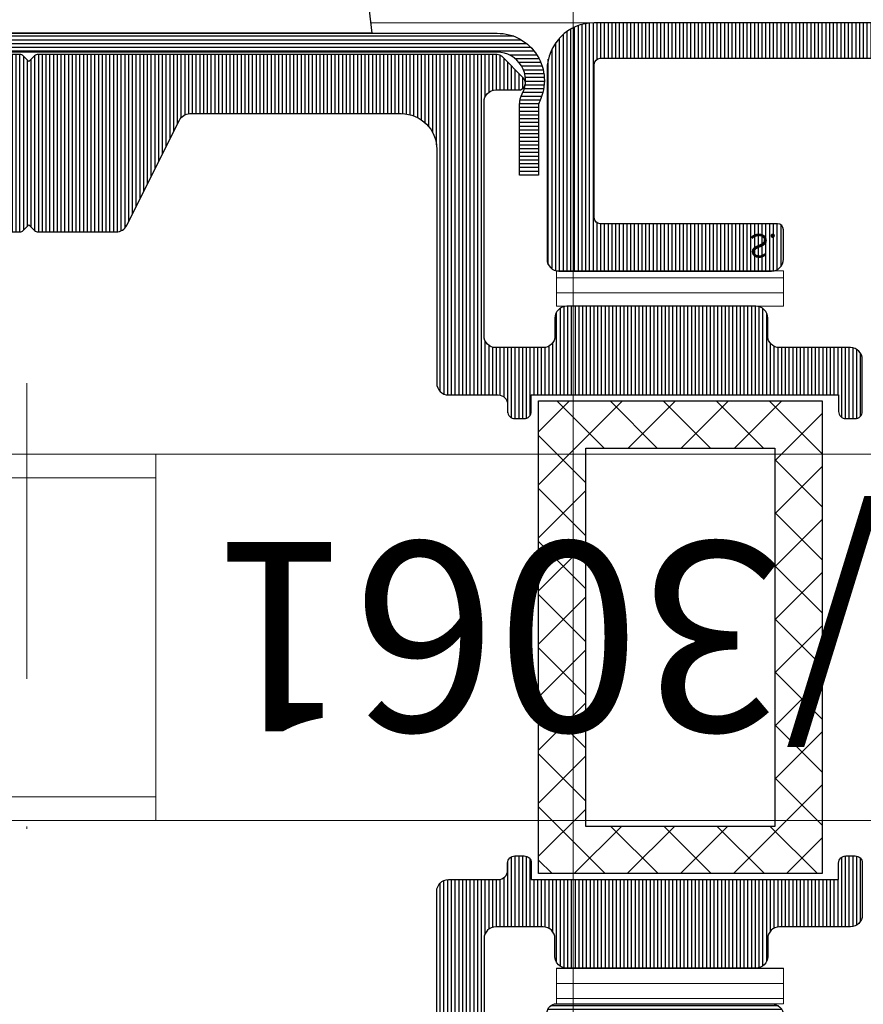
# Model space of a CAD drawing. Units: millimetres. Extents: x 347486 to 401802, y -15000 to -6000.
# Drawn here: x 377308 to 377344, y -14895 to -14854 of the extents above; entities that cross this region are included whole.
import ezdxf

# ---------------------------------------------------------------- set-up
doc = ezdxf.new("R2010")
doc.units = ezdxf.units.MM
doc.linetypes.add('DASHDOT', pattern=[25, 12.5, -6.25, 0, -6.25])
doc.layers.add('0_Hulplijnen', color=11, linetype='Continuous', lineweight=5, plot=False, transparency=0.5)
for name, color, linetype, lineweight in [('1_Arcering', 91, 'Continuous', 5), ('1_Hartlijn', 20, 'DASHDOT', 5), ('2_lijn_0.18', 3, 'Continuous', 18), ('2_lijn_0.25', 6, 'Continuous', 25)]:
    doc.layers.add(name, color=color, linetype=linetype, lineweight=lineweight)
doc.styles.add('ARIAL', font='arial.ttf')
pattern_1 = [(90, (0, 0), (-0.15875, 0), [])]
pattern_2 = [(90, (0, 0), (-0.635, 1.110223024625157e-16), [])]

# ---------------------------------------------------------------- blocks, each defined once
blk = doc.blocks.new('hulpkader 4')
at = {"layer": '0_Hulplijnen'}
blk.add_lwpolyline([(-282.9999751240128, -345.9999999999891), (0, -345.9999999999873)], dxfattribs=at)
blk = doc.blocks.new('3002_profiel_EMAX')
at = {"layer": '2_lijn_0.25'}
h = blk.add_hatch(dxfattribs=at)
h.set_pattern_fill('ANSI31', color=256, scale=0.05, angle=45)
h.set_pattern_definition(pattern_1)
edge = h.paths.add_edge_path()
edge.add_line((22.50000003883542, 8.249999992083872), (22.50000003883542, 11.74999999208376))
edge.add_arc((22.25000003883542, 11.74999999208376), 0.25, 0, 90)
edge.add_line((22.25000003883542, 11.99999999208376), (20.25000003883542, 11.99999999208376))
edge.add_arc((20.25000003883542, 12.24999999208376), 0.25, 180, 270, ccw=False)
edge.add_line((20.00000003883542, 12.24999999208376), (20.00000003883542, 33.74999999208376))
edge.add_arc((20.25000003883542, 33.74999999208376), 0.25, 90, 180, ccw=False)
edge.add_line((20.25000003883542, 33.99999999208376), (25.75000003883542, 33.99999999208376))
edge.add_arc((25.75000003883542, 33.74999999208376), 0.25, 0, 90, ccw=False)
edge.add_line((26.00000003883542, 33.74999999208376), (26.00000003883542, 27.24999999208376))
edge.add_arc((25.75000003883549, 27.24999999208381), 0.2499999999999361, 269.99999999998533, 359.9999999999886, ccw=False)
edge.add_line((25.75000003883542, 26.99999999208387), (24.75000003883542, 26.99999999208376))
edge.add_arc((24.75000003883542, 27.24999999208376), 0.25, 180, 270, ccw=False)
edge.add_line((24.50000003883542, 27.24999999208376), (24.50000003883542, 31.74999999208376))
edge.add_arc((24.25000003883542, 31.74999999208376), 0.25, 0, 90)
edge.add_line((24.25000003883542, 31.99999999208376), (21.75000003883542, 31.99999999208387))
edge.add_arc((21.75000003883548, 31.74999999208381), 0.2500000000000568, 90.00000000001303, 180.000000000013)
edge.add_line((21.50000003883542, 31.74999999208376), (21.50000003883542, 14.24999999208376))
edge.add_arc((21.75000003883542, 14.24999999208376), 0.25, 180, 270)
edge.add_line((21.75000003883542, 13.99999999208376), (24.25000003883542, 13.99999999208376))
edge.add_arc((24.25000003883542, 14.24999999208376), 0.25, 270, 360)
edge.add_line((24.50000003883542, 14.24999999208376), (24.50000003883542, 18.74999999208376))
edge.add_arc((24.75000003883542, 18.74999999208376), 0.25, 90, 180, ccw=False)
edge.add_line((24.75000003883542, 18.99999999208376), (25.75000003883542, 18.99999999208376))
edge.add_arc((25.75000003883542, 18.74999999208376), 0.25, 0, 90, ccw=False)
edge.add_line((26.00000003883542, 18.74999999208376), (26.00000003883542, 5.749999992083758))
edge.add_arc((25.75000003883542, 5.749999992083758), 0.25, -90, 0, ccw=False)
edge.add_line((25.75000003883542, 5.499999992083758), (18.25000003883542, 5.499999992083758))
edge.add_arc((18.25000003883542, 5.249999992083758), 0.25, 90, 180)
edge.add_line((18.00000003883542, 5.249999992083758), (18.00000003883542, 1.749999992083758))
edge.add_arc((18.25000003883542, 1.749999992083758), 0.25, 180, 270)
edge.add_line((18.25000003883542, 1.499999992083758), (25.75000003883542, 1.499999992083758))
edge.add_arc((25.75000003883542, 1.249999992083758), 0.25, 0, 90, ccw=False)
edge.add_line((26.00000003883542, 1.249999992083758), (26.00000003883542, 0.2499999920837581))
edge.add_arc((25.75000003883542, 0.2499999920837581), 0.25, -90, 0, ccw=False)
edge.add_line((25.75000003883542, -7.916241884231567e-09), (2.000000038835424, -7.916241884231567e-09))
edge.add_arc((2.000000038835424, 1.999999992083758), 2, 180, 270, ccw=False)
edge.add_line((3.883542376570404e-08, 1.999999992083758), (3.883542376570404e-08, 9.999999992083758))
edge.add_arc((0.5000000388356511, 9.99999999208353), 0.5000000000002274, 89.99999999997402, 179.9999999999739, ccw=False)
edge.add_line((0.5000000388358785, 10.49999999208376), (9.500000038835424, 10.49999999208376))
edge.add_arc((9.500000038835424, 9.999999992083758), 0.5, 0, 90, ccw=False)
edge.add_line((10.00000003883542, 9.999999992083758), (10.00000003883542, 8.749999992083758))
edge.add_arc((9.750000038835424, 8.749999992083758), 0.25, -90, 0, ccw=False)
edge.add_line((9.750000038835424, 8.499999992083758), (2.250000038835424, 8.499999992083758))
edge.add_arc((2.250000038835424, 8.249999992083758), 0.25, 90, 180)
edge.add_line((2.000000038835424, 8.249999992083758), (2.000000038835424, 1.749999992083758))
edge.add_arc((2.250000038835424, 1.749999992083758), 0.25, 180, 270)
edge.add_line((2.250000038835424, 1.499999992083758), (15.75000003883542, 1.499999992083758))
edge.add_arc((15.75000003883542, 1.749999992083758), 0.25, 270, 360)
edge.add_line((16.00000003883542, 1.749999992083758), (16.00000003883542, 6.499999992083758))
edge.add_arc((17.00000003883542, 6.499999992083758), 1, 90, 180, ccw=False)
edge.add_line((17.00000003883542, 7.499999992083758), (22.25000003883542, 7.499999992083758))
edge.add_arc((22.25000003883542, 7.749999992083758), 0.25, 270, 360)
edge.add_line((22.50000003883542, 7.749999992083758), (22.50000003883542, 8.249999992083872))
blk.add_lwpolyline([(22.50000003883542, 8.249999992083872), (22.50000003883542, 11.74999999208376, 0.414213562373095), (22.25000003883542, 11.99999999208376), (20.25000003883542, 11.99999999208376, -0.414213562373095), (20.00000003883542, 12.24999999208376), (20.00000003883542, 33.74999999208376, -0.414213562373095), (20.25000003883542, 33.99999999208376), (25.75000003883542, 33.99999999208376, -0.414213562373095), (26.00000003883542, 33.74999999208376), (26.00000003883542, 27.24999999208376, -0.4142135623731117), (25.75000003883542, 26.99999999208387), (24.75000003883542, 26.99999999208376, -0.414213562373095), (24.50000003883542, 27.24999999208376), (24.50000003883542, 31.74999999208376, 0.414213562373095), (24.25000003883542, 31.99999999208376), (21.75000003883542, 31.99999999208387, 0.414213562373095), (21.50000003883542, 31.74999999208376), (21.50000003883542, 14.24999999208376, 0.414213562373095), (21.75000003883542, 13.99999999208376), (24.25000003883542, 13.99999999208376, 0.414213562373095), (24.50000003883542, 14.24999999208376), (24.50000003883542, 18.74999999208376, -0.414213562373095), (24.75000003883542, 18.99999999208376), (25.75000003883542, 18.99999999208376, -0.414213562373095), (26.00000003883542, 18.74999999208376), (26.00000003883542, 5.749999992083758, -0.414213562373095), (25.75000003883542, 5.499999992083758), (18.25000003883542, 5.499999992083758, 0.414213562373095), (18.00000003883542, 5.249999992083758), (18.00000003883542, 1.749999992083758, 0.414213562373095), (18.25000003883542, 1.499999992083758), (25.75000003883542, 1.499999992083758, -0.414213562373095), (26.00000003883542, 1.249999992083758), (26.00000003883542, 0.2499999920837581, -0.414213562373095), (25.75000003883542, -7.916241884231567e-09), (2.000000038835424, -7.916241884231567e-09, -0.414213562373095), (3.883542376570404e-08, 1.999999992083758), (3.883542376570404e-08, 9.999999992083758, -0.414213562373095), (0.5000000388358785, 10.49999999208376), (9.500000038835424, 10.49999999208376, -0.414213562373095), (10.00000003883542, 9.999999992083758), (10.00000003883542, 8.749999992083758, -0.4142135623730951), (9.750000038835424, 8.499999992083758), (2.250000038835424, 8.499999992083758, 0.414213562373095), (2.000000038835424, 8.249999992083758), (2.000000038835424, 1.749999992083758), (2.000000038835424, 1.749999992083758, 0.414213562373095), (2.250000038835424, 1.499999992083758), (15.75000003883542, 1.499999992083758, 0.414213562373095), (16.00000003883542, 1.749999992083758), (16.00000003883542, 6.499999992083758), (16.00000003883542, 6.499999992083758, -0.414213562373095), (17.00000003883542, 7.499999992083758), (22.25000003883542, 7.499999992083758, 0.414213562373095), (22.50000003883542, 7.749999992083758), (22.50000003883542, 8.249999992083872)], format="xyb", dxfattribs=at)
at = {"layer": '0_Hulplijnen', "insert": (8.545800247171428, 9.929357113840524), "char_height": 1, "attachment_point": 1, "style": 'ARIAL'}
blk.add_mtext_dynamic_manual_height_columns('S.', width=1.190870079735758, gutter_width=17.5, heights=[0], dxfattribs=at)
blk = doc.blocks.new('3005_profiel_EMAX')
at = {"layer": '2_lijn_0.25'}
h = blk.add_hatch(dxfattribs=at)
h.set_pattern_fill('ANSI31', color=256, scale=0.05, angle=45)
h.set_pattern_definition(pattern_1)
edge = h.paths.add_edge_path()
edge.add_arc((39.70000038341944, 45.80000004699059), 0.1999999999998181, 90, 180, ccw=False)
edge.add_line((39.70000038341944, 46.00000004699041), (43.80000038341905, 46.00000004699041))
edge.add_arc((43.80000038341916, 45.80000004699025), 0.2000000000001592, 3.26281224261038e-11, 90.00000000003263, ccw=False)
edge.add_line((44.00000038341932, 45.80000004699036), (44.00000038341932, 33.20000004699045))
edge.add_arc((43.8000003834195, 33.20000004699023), 0.1999999999998181, -90, 6.508571459562518e-11, ccw=False)
edge.add_line((43.8000003834195, 33.00000004699041), (41.90000038341896, 33.00000004699041))
edge.add_arc((41.90000038341896, 33.20000004699023), 0.1999999999998181, 179.9999999999349, 270, ccw=False)
edge.add_line((41.70000038341914, 33.20000004699045), (41.70000038341914, 34.25000004698995))
edge.add_arc((40.95000038341914, 34.25000004698995), 0.75, 0, 179.9999999999826)
edge.add_line((40.20000038341914, 34.25000004699018), (40.20000038341914, 31.50000004699041))
edge.add_arc((40.70000038341914, 31.50000004699041), 0.5, 180, 270)
edge.add_line((40.70000038341914, 31.00000004699041), (43.8000003834195, 31.00000004699041))
edge.add_arc((43.8000003834195, 30.80000004699059), 0.1999999999998181, 0, 90, ccw=False)
edge.add_line((44.00000038341932, 30.80000004699059), (44.00000038341932, 24.10000004698986))
edge.add_arc((43.80000038341905, 24.10000004699009), 0.2000000000002728, 270, 359.99999999993486, ccw=False)
edge.add_line((43.80000038341905, 23.90000004698982), (40.3414217396562, 23.90000004698982))
edge.add_arc((40.32687649362534, 23.77312393678361), 0.1277071318413935, 83.46008646626842, 186.5399135337316)
edge.add_line((40.20000038341914, 23.75857869075276), (40.20000038341913, 16.5414214032221))
edge.add_arc((40.04136940325226, 16.55863102715758), 0.1595617718148753, 276.1917125877999, 353.8082874099866, ccw=False)
edge.add_line((40.05857902718162, 16.40000004699004), (27.75000038341932, 16.40000004699004))
edge.add_arc((27.75000038341932, 15.65000004699004), 0.75, 90, 270)
edge.add_line((27.75000038341932, 14.90000004699004), (43.80000038341905, 14.90000004699004))
edge.add_arc((43.80000038341916, 14.70000004698989), 0.2000000000001592, 3.26281224261038e-11, 90.00000000003263, ccw=False)
edge.add_line((44.00000038341932, 14.70000004699), (44.00000038341886, 9.700000046990226))
edge.add_arc((43.80000038341905, 9.700000046990226), 0.1999999999998181, -90, 0, ccw=False)
edge.add_line((43.80000038341905, 9.500000046990408), (5.200000383419138, 9.500000046990408))
edge.add_arc((5.200000383419138, 9.700000046990226), 0.1999999999998181, 179.9999999999349, 270, ccw=False)
edge.add_line((5.000000383419319, 9.700000046990453), (5.000000383419319, 14.70000004699))
edge.add_arc((5.200000383419138, 14.70000004699023), 0.1999999999998181, 90, 180.0000000000651, ccw=False)
edge.add_line((5.200000383419138, 14.90000004699004), (8.25000038341932, 14.90000004699004))
edge.add_arc((8.25000038341932, 15.65000004699004), 0.75, 270, 450)
edge.add_line((8.25000038341932, 16.40000004699004), (4.115470437257045, 16.40000004699004))
edge.add_arc((4.115470437256981, 16.20000004699019), 0.1999999999998536, 89.99999999998167, 149.9999999999943)
edge.add_line((3.942265356500229, 16.30000004699014), (3.191710006553876, 15.00000004698995))
edge.add_arc((3.018504925797124, 15.1000000469899), 0.1999999999998555, 269.9999999999817, 329.9999999999938, ccw=False)
edge.add_line((3.01850492579706, 14.90000004699004), (2.481495841041578, 14.90000004698982))
edge.add_arc((2.481495841041613, 15.10000004698962), 0.1999999999997986, 209.9999999999216, 269.9999999999902, ccw=False)
edge.add_line((2.308290760284763, 15.00000004698995), (1.55773541033841, 16.30000004698991))
edge.add_arc((1.384530329581658, 16.20000004698996), 0.1999999999998544, 30.00000000000576, 90.00000000001839)
edge.add_line((1.384530329581594, 16.40000004698982), (0.5000003834193194, 16.40000004698982))
edge.add_arc((0.5000003834193194, 15.90000004698982), 0.5, 90, 180)
edge.add_line((3.834193194052204e-07, 15.90000004698982), (3.834193194052204e-07, 3.126364042867635))
edge.add_arc((0.2000003834191898, 3.126364042867553), 0.1999999999998704, 179.9999999999763, 244.5710308463769)
edge.add_line((0.1141220211579821, 2.945740381916721), (6.228243658896645, 0.03875272508867056))
edge.add_arc((6.400000383419208, 0.4000000469903711), 0.3999999999998381, 244.5710308463601, 360.0000000000183)
edge.add_line((6.800000383419047, 0.400000046990499), (6.800000383419047, 6.80000004699059))
edge.add_arc((7.000000383419092, 6.80000004699059), 0.2000000000000455, 89.99999999993491, 180, ccw=False)
edge.add_line((7.000000383419319, 7.000000046990635), (34.00000038341932, 7.000000046990408))
edge.add_arc((34.00000038341932, 6.80000004699059), 0.1999999999998181, -6.508571459562518e-11, 90, ccw=False)
edge.add_line((34.20000038341914, 6.800000046990363), (34.20000038341914, 0.500000046990408))
edge.add_arc((34.70000038341914, 0.500000046990408), 0.5, 180, 270)
edge.add_line((34.70000038341914, 4.6990408009151e-08), (37.20000038341914, 4.6990408009151e-08))
edge.add_arc((37.20000038341948, 0.2000000469903398), 0.1999999999999318, 269.9999999999023, 360.0000000000326)
edge.add_line((37.40000038341941, 0.2000000469904535), (37.40000038341941, 1.000000046990408))
edge.add_arc((37.20000038341936, 1.000000046990408), 0.2000000000000455, 0, 90.00000000006513)
edge.add_line((37.20000038341914, 1.200000046990453), (36.40000038341941, 1.200000046990453))
edge.add_arc((36.4000003834193, 1.400000046990613), 0.2000000000001592, 180.0000000000977, 270.00000000003257, ccw=False)
edge.add_line((36.20000038341914, 1.400000046990272), (36.20000038341914, 2.300000046990363))
edge.add_arc((36.40000038341907, 2.300000046990704), 0.1999999999999318, 90.00000000003263, 180.0000000000977, ccw=False)
edge.add_line((36.40000038341896, 2.500000046990635), (41.50000038341932, 2.500000046990408))
edge.add_arc((41.50000038341966, 2.300000046990476), 0.1999999999999318, -3.26281224261038e-11, 90.00000000009771, ccw=False)
edge.add_line((41.70000038341959, 2.300000046990363), (41.70000038341914, 1.400000046990499))
edge.add_arc((41.50000038341921, 1.400000046990385), 0.1999999999999318, -89.99999999996737, 3.26281224261038e-11, ccw=False)
edge.add_line((41.50000038341932, 1.200000046990453), (40.70000038341914, 1.200000046990453))
edge.add_arc((40.70000038341925, 1.000000046990522), 0.1999999999999318, 90.00000000003257, 180.0000000000326)
edge.add_line((40.50000038341932, 1.000000046990408), (40.50000038341932, 0.2000000469902261))
edge.add_arc((40.70000038341925, 0.2000000469901124), 0.1999999999999318, 179.9999999999674, 269.9999999999674)
edge.add_line((40.70000038341914, 4.699018063547555e-08), (44.50000038341932, 4.6990408009151e-08))
edge.add_arc((44.50000038341932, 2.000000046990408), 2, 270, 360)
edge.add_line((46.50000038341932, 2.000000046990408), (46.50000038341932, 46.50000004699041))
edge.add_arc((44.50000038341932, 46.50000004699041), 2, 0, 90)
edge.add_line((44.50000038341932, 48.50000004699041), (36.40000038341941, 48.50000004699041))
edge.add_arc((36.40000038341918, 48.10000004699054), 0.3999999999998636, 89.99999999996743, 180.0000000000326)
edge.add_line((36.00000038341932, 48.10000004699032), (36.00000038341932, 39.00000004699041))
edge.add_arc((36.50000038341932, 39.00000004699041), 0.5, 180, 270)
edge.add_line((36.50000038341932, 38.50000004699041), (37.29289360223265, 38.50000004699041))
edge.add_arc((37.29289360223275, 39.00000004699045), 0.5000000000000426, 269.9999999999886, 314.9999999999885)
edge.add_line((37.64644699282599, 38.64644665639707), (39.35355377401265, 40.35355343758374))
edge.add_arc((39.00000038341973, 40.70710682817743), 0.5000000000000442, 314.9999999999378, 359.9999999999592)
edge.add_line((39.50000038341977, 40.70710682817707), (39.50000038341962, 45.80000004699059))
blk.add_lwpolyline([(36.40000038341941, 48.50000004699041, 0.414213562373428), (36.00000038341932, 48.10000004699032), (36.00000038341932, 39.00000004699041, 0.414213562373095), (36.50000038341932, 38.50000004699041)], format="xyb", dxfattribs=at)
blk = doc.blocks.new('*U760')
at = {"layer": '1_Arcering'}
h = blk.add_hatch(dxfattribs=at)
h.set_pattern_fill('ANSI31', color=256, scale=0.2, angle=45)
h.set_pattern_definition(pattern_2)
h.paths.add_polyline_path([(0, 9.60000000000582), (1.505011025219574, 9.60000000000582), (1.505011025219574, 0), (0, 0)])
at = {"layer": '2_lijn_0.18'}
blk.add_lwpolyline([(0, 9.60000000000582), (1.505011025219574, 9.60000000000582), (1.505011025219574, 0), (0, 0)], close=True, dxfattribs=at)
blk = doc.blocks.new('3008-profiel')
at = {"layer": '2_lijn_0.25'}
h = blk.add_hatch(dxfattribs=at)
h.set_pattern_fill('ANSI31', color=256, scale=0.05, angle=45)
h.set_pattern_definition([(90, (-2297.144378052594, 2592.868001563198), (-0.15875, 2.775557561562891e-17), [])])
edge = h.paths.add_edge_path()
edge.add_arc((35.63284271247414, 0.1999999999995088), 0.1999999999995096, 225.0000000000985, 270.0000000000977)
edge.add_line((35.63284271247448, 0), (72.55000000000018, -4.547473508864641e-13))
edge.add_arc((72.54999999999971, 0.2999999999995481), 0.3000000000000029, 270.0000000000895, 315.0000000000875)
edge.add_line((72.762132034356, 0.08786796564390897), (73.66213203435609, 0.9878679656439999))
edge.add_arc((73.4500000000002, 1.200000000000016), 0.2999999999999836, 314.9999999999829, 449.9999999999865)
edge.add_line((73.45000000000027, 1.5), (66.25, 1.499999999999545))
edge.add_arc((66.25, 2.499999999999545), 1, 180, 270, ccw=False)
edge.add_line((65.25, 2.499999999999545), (65.25, 4.999999999999545))
edge.add_arc((66.25000000000001, 4.999999999999536), 1.000000000000014, 90.0000000000008, 179.9999999999995, ccw=False)
edge.add_line((66.25, 5.999999999999545), (73.25, 5.999999999999545))
edge.add_arc((73.25, 6.499999999999545), 0.5, 270, 360)
edge.add_line((73.75, 6.499999999999545), (73.75, 8.799999999999727))
edge.add_arc((73.55000000000014, 8.799999999999722), 0.1999999999998607, 1.526666247103551e-12, 150.0000000000048)
edge.add_line((73.37679491924337, 8.899999999999636), (72.62623956929656, 7.599999999999909))
edge.add_arc((72.4530344885398, 7.69999999999979), 0.1999999999998287, 209.9999999071724, 330.0000000000112, ccw=False)
edge.add_line((72.27982940762104, 7.600000000280488), (71.52927406080744, 8.899999999719057))
edge.add_arc((71.3560689798884, 8.79999999999979), 0.2000000000000555, 29.99999990712535, 149.99999994816)
edge.add_line((71.18286389922196, 8.900000000156524), (70.43230854682542, 7.599999998627936))
edge.add_arc((70.25910346615899, 7.699999998784559), 0.1999999999999768, 210.0000000868628, 329.99999994818575, ccw=False)
edge.add_line((70.08589838555372, 7.59999999852198), (69.33534303197439, 8.90000000026248))
edge.add_arc((69.16213795136905, 8.799999999999713), 0.2000000000001414, 30.00000008689932, 150.0000000514972)
edge.add_line((68.98893287052215, 8.899999999844113), (68.2383775230096, 7.600000001362787))
edge.add_arc((68.06517244216285, 7.700000001207108), 0.1999999999999892, 210.0000000059687, 330.0000000514962, ccw=False)
edge.add_line((67.89196736141639, 7.600000001189073), (67.14141201196662, 8.900000000017826))
edge.add_arc((66.96820693122015, 8.799999999999674), 0.2000000000000543, 30.00000000599573, 149.9999999347336)
edge.add_line((66.79500185057714, 8.900000000196997), (66.04444649842662, 7.599999999802094))
edge.add_arc((65.87124141778372, 7.69999999999972), 0.2000000000000978, 209.9999999340349, 329.9999999346422, ccw=False)
edge.add_line((65.69803633691163, 7.600000000199088), (64.9474809891899, 8.899999999800457))
edge.add_arc((64.77427590831803, 8.799999999999894), 0.1999999999998562, 29.99999993405047, 149.9999999940426)
edge.add_line((64.60107082757168, 8.900000000017826), (63.81698729813388, 7.541927489978661))
edge.add_arc((64.2500000000003, 7.291927489933372), 0.5000000000002992, 149.9999999940272, 179.9999999999692)
edge.add_line((63.75, 7.291927489933641), (63.75, 3.499999999999545))
edge.add_arc((62.25, 3.499999999999545), 1.5, -90, 0, ccw=False)
edge.add_line((62.25, 1.999999999999545), (58.5, 1.999999999999545))
edge.add_arc((58.50000000000001, 3.499999999999554), 1.500000000000009, 180.0000000000003, 269.99999999999966, ccw=False)
edge.add_line((57, 3.499999999999545), (57, 12.39999999999964))
edge.add_arc((57.5, 12.39999999999964), 0.5, 90, 180, ccw=False)
edge.add_line((57.5, 12.89999999999964), (60.5, 12.89999999999964))
edge.add_arc((60.5, 13.39999999999964), 0.5, 270, 360)
edge.add_line((61, 13.39999999999964), (61, 14.09999999999991))
edge.add_arc((60.70000000000028, 14.09999999999992), 0.29999999999972, 359.9999999999984, 450.0000000000014)
edge.add_line((60.70000000000027, 14.39999999999964), (51, 14.39999999999964))
edge.add_line((51, 14.39999999999964), (51, 15.09999999999991))
edge.add_arc((50.70000000000025, 15.09999999999989), 0.2999999999997485, 4.071109992276715e-12, 89.99999999999594)
edge.add_line((50.70000000000027, 15.39999999999964), (50, 15.39999999999964))
edge.add_arc((50, 14.89999999999964), 0.5, 90, 180)
edge.add_line((49.5, 14.89999999999964), (49.5, 13.89999999999964))
edge.add_arc((50.50000000000001, 13.89999999999964), 1.000000000000007, 180.0000000000002, 269.9999999999996)
edge.add_line((50.5, 12.89999999999964), (54, 12.89999999999964))
edge.add_arc((54, 11.89999999999964), 1, 0, 90, ccw=False)
edge.add_line((55, 11.89999999999964), (55, 4))
edge.add_arc((53.5, 4), 1.5, -90, 0, ccw=False)
edge.add_line((53.5, 2.5), (42.05901699437482, 2.5))
edge.add_arc((42.05901699437482, 2.999999999999797), 0.4999999999997966, 206.5650511770801, 269.9999999999992, ccw=False)
edge.add_line((41.61180339887505, 2.776393202249892), (39.38819660112495, 7.223606797749653))
edge.add_arc((38.94098300562482, 6.999999999999996), 0.5000000000000043, 26.56505117703657, 89.99999999995848)
edge.add_line((38.94098300562518, 7.5), (35.63284271247494, 7.5))
edge.add_arc((35.63284271247492, 7.299999999999708), 0.2000000000002915, 89.99999999999389, 134.9999999999919)
edge.add_line((35.49142135623742, 7.441421356237242), (35.25, 7.199999999999818))
edge.add_line((35.25, 7.199999999999818), (35.00857864376258, 7.441421356237242))
edge.add_arc((34.86715728752531, 7.300000000000258), 0.1999999999997396, 44.99999999994279, 89.99999999994097)
edge.add_line((34.86715728752552, 7.5), (31.55901699437482, 7.5))
edge.add_arc((31.55901699437519, 6.999999999999976), 0.500000000000024, 90.00000000004275, 153.434948822962)
edge.add_line((31.11180339887505, 7.223606797749653), (28.88819660112495, 2.776393202249892))
edge.add_arc((28.44098300562482, 2.99999999999955), 0.5000000000000046, 270.0000000000415, 333.4349488229634, ccw=False)
edge.add_line((28.44098300562518, 2.499999999999545), (19.5, 2.5))
edge.add_arc((19.5, 4), 1.5, 180, 270, ccw=False)
edge.add_line((18, 4), (18, 13.89999999999964))
edge.add_arc((17.5, 13.89999999999963), 0.5000000000000036, 4.071109992273273e-13, 89.99999999999959)
edge.add_line((17.5, 14.39999999999964), (15.40000000000009, 14.40000000000009))
edge.add_arc((15.39999999999987, 14.79999999999996), 0.3999999999998725, 180.0000000000338, 270.0000000000313, ccw=False)
edge.add_line((15, 14.79999999999973), (15, 15.09999999999991))
edge.add_arc((14.70000000000027, 15.09999999999991), 0.2999999999997307, 6.785183320461594e-13, 89.99999999999933)
edge.add_line((14.70000000000027, 15.39999999999964), (14.30000000000018, 15.39999999999964))
edge.add_arc((14.29999999999995, 15.09999999999969), 0.2999999999999456, 89.9999999999549, 179.9999999999583)
edge.add_line((14, 15.09999999999991), (14, 14.40000000000009))
edge.add_line((14, 14.40000000000009), (1, 14.40000000000009))
edge.add_line((1, 14.40000000000009), (1, 15.09999999999991))
edge.add_arc((0.7000000000000434, 15.10000000000013), 0.2999999999999566, 359.9999999999569, 449.9999999999562)
edge.add_line((0.7000000000002728, 15.40000000000009), (0.3000000000001819, 15.39999999999964))
edge.add_arc((0.2999999999999523, 15.09999999999968), 0.2999999999999527, 89.99999999995616, 179.9999999999569)
edge.add_line((0, 15.09999999999991), (0, 12.90000000000009))
edge.add_arc((0.4999999999999954, 12.90000000000009), 0.4999999999999954, 179.9999999999994, 270.0000000000005)
edge.add_line((0.5, 12.40000000000009), (3.5, 12.40000000000009))
edge.add_arc((3.499999999999998, 11.90000000000009), 0.5000000000000018, 2.2737367544323206e-13, 89.99999999999977, ccw=False)
edge.add_line((4, 11.90000000000009), (4, 11.15000000000009))
edge.add_arc((4.500000000000004, 11.15000000000009), 0.5000000000000044, 180.0000000000004, 269.9999999999995)
edge.add_line((4.5, 10.65000000000009), (12.5, 10.64999999999964))
edge.add_arc((12.5, 11.14999999999964), 0.5, 270, 360)
edge.add_line((13, 11.14999999999964), (13, 11.90000000000009))
edge.add_arc((13.49999999999999, 11.9000000000001), 0.4999999999999911, 89.99999999999898, 180.000000000001, ccw=False)
edge.add_line((13.5, 12.40000000000009), (15.5, 12.39999999999964))
edge.add_arc((15.5, 11.89999999999963), 0.5000000000000036, 3.979039320256561e-13, 89.9999999999996, ccw=False)
edge.add_line((16, 11.89999999999964), (16, 2))
edge.add_arc((15.5, 2.000000000000004), 0.5000000000000036, 270.0000000000004, 359.9999999999995, ccw=False)
edge.add_line((15.5, 1.5), (14.55000000000018, 1.5))
edge.add_arc((14.55000000000004, 1.199999999999917), 0.3000000000000829, 89.99999999997252, 224.9999999999714)
edge.add_line((14.33786796564391, 0.9878679656439999), (15.237867965644, 0.08786796564390897))
edge.add_arc((15.44999999999996, 0.3000000000002928), 0.3000000000002926, 225.0000000000574, 270.0000000000601)
edge.add_line((15.45000000000027, 0), (34.86715728752552, 0))
edge.add_arc((34.86715728752586, 0.1999999999995114), 0.1999999999995114, 269.9999999999023, 314.9999999999009)
edge.add_line((35.00857864376258, 0.05857864376230282), (35.25, 0.2999999999997272))
edge.add_line((35.25, 0.2999999999997272), (35.49142135623742, 0.05857864376230282))
blk.add_lwpolyline([(35.49142135623742, 0.05857864376230282, 0.1989123673796546), (35.63284271247448, 0), (72.55000000000018, -4.547473508864641e-13, 0.1989123673796471), (72.762132034356, 0.08786796564390897), (73.66213203435609, 0.9878679656439999, 0.6681786379193204), (73.45000000000027, 1.5), (66.25, 1.499999999999545, -0.4142135623730951), (65.25, 2.499999999999545), (65.25, 4.999999999999545, -0.41421356237309), (66.25, 5.999999999999545), (73.25, 5.999999999999545, 0.4142135623730951), (73.75, 6.499999999999545), (73.75, 8.799999999999727, 0.7673269879789867), (73.37679491924337, 8.899999999999636), (72.62623956929656, 7.599999999999909, -0.5773502697297408), (72.27982940762104, 7.600000000280488), (71.52927406080744, 8.899999999719057, 0.5773502694283554), (71.18286389922196, 8.900000000156524), (70.43230854682542, 7.599999998627936, -0.5773502683828357), (70.08589838555372, 7.59999999852198), (69.33534303197439, 8.90000000026248, 0.5773502689836666), (68.98893287052215, 8.899999999844113), (68.2383775230096, 7.600000001362787, -0.5773502694544954), (67.89196736141639, 7.600000001189073), (67.14141201196662, 8.900000000017826, 0.5773502687750419), (66.79500185057714, 8.900000000196997), (66.04444649842662, 7.599999999802094, -0.5773502691931585), (65.69803633691163, 7.600000000199088), (64.9474809891899, 8.899999999800457, 0.5773502695386467), (64.60107082757168, 8.900000000017826), (63.81698729813388, 7.541927489978661, 0.1316524976137703), (63.75, 7.291927489933641), (63.75, 3.499999999999545, -0.4142135623730951), (62.25, 1.999999999999545), (58.5, 1.999999999999545, -0.4142135623730915), (57, 3.499999999999545), (57, 12.39999999999964, -0.4142135623730951), (57.5, 12.89999999999964), (60.5, 12.89999999999964, 0.4142135623730951), (61, 13.39999999999964), (61, 14.09999999999991, 0.4142135623731124), (60.70000000000027, 14.39999999999964), (51, 14.39999999999964), (51, 15.09999999999991, 0.4142135623730518), (50.70000000000027, 15.39999999999964), (50, 15.39999999999964, 0.4142135623730951), (49.5, 14.89999999999964), (49.5, 13.89999999999964, 0.4142135623730925), (50.5, 12.89999999999964), (54, 12.89999999999964, -0.4142135623730951), (55, 11.89999999999964), (55, 4, -0.4142135623730951), (53.5, 2.5), (42.05901699437482, 2.5, -0.2840790438403986), (41.61180339887505, 2.776393202249892), (39.38819660112495, 7.223606797749653, 0.2840790438404116), (38.94098300562518, 7.5), (35.63284271247494, 7.5, 0.198912367379648), (35.49142135623742, 7.441421356237242), (35.25, 7.199999999999818), (35.00857864376258, 7.441421356237242, 0.1989123673796485), (34.86715728752552, 7.5), (31.55901699437482, 7.5, 0.2840790438403986), (31.11180339887505, 7.223606797749653), (28.88819660112495, 2.776393202249892, -0.2840790438404115), (28.44098300562518, 2.499999999999545), (19.5, 2.5, -0.4142135623730951), (18, 4), (18, 13.89999999999964, 0.4142135623730898), (17.5, 14.39999999999964), (15.40000000000009, 14.40000000000009, -0.4142135623730822), (15, 14.79999999999973), (15, 15.09999999999991, 0.4142135623730864), (14.70000000000027, 15.39999999999964), (14.30000000000018, 15.39999999999964, 0.4142135623731125), (14, 15.09999999999991), (14, 14.40000000000009), (1, 14.40000000000009), (1, 15.09999999999991, 0.4142135623730909), (0.7000000000002728, 15.40000000000009), (0.3000000000001819, 15.39999999999964, 0.4142135623730993), (0, 15.09999999999991), (0, 12.90000000000009, 0.4142135623731004), (0.5, 12.40000000000009), (3.5, 12.40000000000009, -0.4142135623730925), (4, 11.90000000000009), (4, 11.15000000000009, 0.4142135623730898), (4.5, 10.65000000000009), (12.5, 10.64999999999964, 0.4142135623730951), (13, 11.14999999999964), (13, 11.90000000000009, -0.4142135623731054), (13.5, 12.40000000000009), (15.5, 12.39999999999964, -0.4142135623730898), (16, 11.89999999999964), (16, 2, -0.4142135623730898), (15.5, 1.5), (14.55000000000018, 1.5, 0.6681786379192931), (14.33786796564391, 0.9878679656439999), (15.237867965644, 0.08786796564390897, 0.1989123673796698), (15.45000000000027, 0), (34.86715728752552, 0, 0.1989123673796518), (35.00857864376258, 0.05857864376230282), (35.25, 0.2999999999997272)], format="xyb", close=True, dxfattribs=at)
blk = doc.blocks.new('*U759')
at = {"layer": '1_Arcering'}
h = blk.add_hatch(dxfattribs=at)
h.set_pattern_fill('ANSI31', color=256, scale=0.2, angle=45)
h.set_pattern_definition(pattern_2)
h.paths.add_polyline_path([(0, 9.60000000000582), (1.505011025219574, 9.60000000000582), (1.505011025219574, 0), (0, 0)])
at = {"layer": '2_lijn_0.18'}
blk.add_lwpolyline([(0, 9.60000000000582), (1.505011025219574, 9.60000000000582), (1.505011025219574, 0), (0, 0)], close=True, dxfattribs=at)
blk = doc.blocks.new('3026_profiel')
at = {"layer": '2_lijn_0.25'}
h = blk.add_hatch(dxfattribs=at)
h.set_pattern_fill('ANSI31', color=256, scale=0.05, angle=315, style=0)
h.set_pattern_definition([(0, (-5102.712555044614, -402.8495746953704), (5.551115123125783e-17, 0.15875), [])])
edge = h.paths.add_edge_path()
edge.add_arc((7.61844536816352, 2.875061419195845), 0.875043209158836, -58.883352849999994, 90.87438055000001, ccw=False)
edge.add_arc((9.29556503261847, 0.5505266025866149), 1.995565776731178, 127.86604086, 233.27487628, ccw=False)
edge.add_arc((7.596659668022767, -1.797850489878329), 0.9035997098843821, -1.3329107599998906, 55.97574659000003, ccw=False)
edge.add_line((8.500014875426132, -1.818869649447151), (8.500014875426132, -5.450029464525869))
edge.add_line((8.500014875426132, -5.450029464540421), (9.3000176759233, -5.450029464540421))
edge.add_line((9.3000176759233, -5.450029464540421), (9.3000176759233, -1.818268444054411))
edge.add_arc((7.596989520839998, -1.797549887181958), 1.703154178089462, -0.6970098199998915, 56.20593573000002, ccw=False)
edge.add_arc((9.3000176759233, 0.5499915354594123), 1.2000041999976, 129.03259839, 230.96740161, ccw=False)
edge.add_arc((7.619724054275139, 2.876814399700379), 1.673307249202224, -56.45827572000002, 90.67498622, ccw=False)
edge.add_line((7.600011725429795, 4.550005534940283), (-50.00018987445583, 4.550005534940283))
edge.add_arc((-50.00018987445947, 2.549998534450424), 2.000007000496002, 90, 205.84193276, ccw=False)
edge.add_arc((-52.25019774945395, 1.460269984556362), 0.5000017504990021, 0, 25.84193276000002, ccw=False)
edge.add_line((-51.75019599895313, 1.460269984556362), (-51.75019599895313, -1.450015465037723))
edge.add_line((-51.75019599895313, -1.450015465044999), (-50.95019319995481, -1.450015465044999))
edge.add_line((-50.95019319995481, -1.450015465044999), (-50.95019319995481, 1.531417531135958))
edge.add_arc((-51.95019669945032, 1.531417531135958), 1.000003499497998, 0, 27.58019919999998, ccw=False)
edge.add_arc((-50.00018987445947, 2.549998534450424), 1.2000041999976, 90, 207.5801992, ccw=False)
edge.add_line((-50.00018987445947, 3.750002734450391), (7.605092010246153, 3.750002734450391))
blk.add_lwpolyline([(7.605092010249791, 3.750002734450391, -0.765648858), (8.070652029979101, 2.125922077655559, 0.495365088), (8.10226327192504, -1.048946335766232, -0.255401776), (8.500014875426132, -1.818869649447151), (8.500014875426132, -5.450029464540421), (9.3000176759233, -5.450029464540421), (9.3000176759233, -1.818268444054411, 0.253516901), (8.544300095563813, -0.3821570686268387, -0.476626386), (8.544300095563813, 1.482140139531111, 0.747641509), (7.600011725429795, 4.550005534940283), (-50.00018987445947, 4.550005534940283, 0.553407782), (-51.80019617445214, 1.678215694832033, -0.113237011), (-51.75019599895313, 1.460269984556362), (-51.75019599895313, -1.450015465044999), (-50.95019319995481, -1.450015465044999), (-50.95019319995481, 1.531417531135958, 0.120925635), (-51.06382995999593, 1.994408897095127, -0.563357219), (-50.00018987445947, 3.750002734450391), (7.605092010249791, 3.750002734450391)], format="xyb", dxfattribs=at)
blk = doc.blocks.new('koker_kunststof_20x12x2_tbv_3008')
at = {"layer": '1_Arcering'}
h = blk.add_hatch(dxfattribs=at)
h.set_pattern_fill('ANSI37', color=256, scale=0.5)
h.set_pattern_definition([(45, (0, 0), (-1.122532015133644, 1.122532015133644), []), (135, (0, 0), (-1.122532015133644, -1.122532015133644), [])])
h.paths.add_polyline_path([(-6.000024000000849, 0), (-6.000024000000849, -20.00008000100206), (6.000024000000849, -20.00008000100206), (6.000024000000849, -2.220446049250313e-16)])
h.paths.add_polyline_path([(-4.000015999001334, -2.00000800100679), (-4.000015999001334, -18.00007200000983), (4.000016000500182, -18.00007200000983), (4.000016000500182, -2.00000800100679)], flags=16)
at = {"layer": '2_lijn_0.25'}
for points in [[(-6.000024000000849, 0), (6.000024000000849, 0), (6.000024000000849, -20.00008000100206), (-6.000024000000849, -20.00008000100206), (-6.000024000000849, 0)], [(4.000016000500182, -2.00000800100679), (4.000016000500182, -18.00007200000982), (-4.000015999001334, -18.00007200000982), (-4.000015999001334, -2.00000800100679), (4.000016000500182, -2.00000800100679)]]:
    blk.add_lwpolyline(points, dxfattribs=at)
blk = doc.blocks.new('*U2582')
at = {"layer": '2_lijn_0.25'}
blk.add_lwpolyline([(-14.5, 51.10008560198185), (14.5, 51.10008560198185), (13.5, 59.60008560198185), (-13.5, 59.60008560198185)], close=True, dxfattribs=at)
blk = doc.blocks.new('3060_KFV_Standaard_Bovenzijde')
at = {"layer": '1_Hartlijn'}
blk.add_line((-10.75, -63.49999999999955), (10.75, -63.49999999999955), dxfattribs=at)
at = {"layer": '2_lijn_0.18'}
for p, q in [((-7.75, 4.5), (-7.75, -58.04999999999927)), ((7.75, 4.5), (7.75, -58.04999999999927)), ((-4.75, -58.04999999999927), (-7.75, -58.04999999999927)), ((-7.75, -68.94999999999936), (-7.75, -58.04999999999927)), ((-6.75, -58.04999999999927), (-6.75, -68.94999999999936)), ((-4.75, -58.04999999999927), (7.75, -58.04999999999927)), ((6.75, -68.94999999999936), (6.75, -58.04999999999927)), ((7.75, -58.04999999999927), (7.75, -68.94999999999936))]:
    blk.add_line(p, q, dxfattribs=at)
blk = doc.blocks.new('*U291')
at = {"layer": '1_Hartlijn', "rotation": 90}
blk.add_blockref('3060_KFV_Standaard_Bovenzijde', (-2.273736754432321e-13, -2.27373675443232e-13), dxfattribs=at)
at = {"layer": '0_Hulplijnen', "insert": (2.996738877971751, 3.971553283678986), "char_height": 8, "attachment_point": 1, "style": 'ARIAL'}
blk.add_mtext_dynamic_manual_height_columns('3060/3061', width=16.36130613088176, gutter_width=17.5, heights=[0], dxfattribs=at)

msp = doc.modelspace()

# ---------------------------------------------------------------- linework, layer by layer
at = {"layer": '2_lijn_0.18'}
msp.add_lwpolyline([(377332.5979749917, -14853.9276304145), (377323.1304139706, -14853.9276304145)], dxfattribs=at)

# ---------------------------------------------------------------- block references
at = {"layer": '0_Hulplijnen', "rotation": 90}
msp.add_blockref('hulpkader 4', (376985.6981803017, -14716.6774727189), dxfattribs=at)
at = {"layer": '1_Arcering', "rotation": 270}
msp.add_blockref('*U759', (377330.9979749916, -14864.41305064418), dxfattribs=at)
at = {"layer": '1_Arcering', "xscale": -1, "rotation": 270}
msp.add_blockref('*U760', (377330.9979749916, -14895.42315269564), dxfattribs=at)
at = {"layer": '1_Hartlijn', "rotation": 180}
msp.add_blockref('*U291', (377372.0979749917, -14879.92315292493), dxfattribs=at)
at = {"layer": '2_lijn_0.25', "xscale": -1}
for name, p in [('*U2582', (377308.6822290829, -14905.46814447096)), ('3026_profiel', (377278.4862085691, -14858.91806440386)), ('3008-profiel', (377343.9322290829, -14904.56814167041))]:
    msp.add_blockref(name, p, dxfattribs=at)
for name, p, rotation in [('3002_profiel_EMAX', (377330.5979749528, -14853.92763042241), 180), ('3005_profiel_EMAX', (377379.0979750386, -14859.4231525415), 90)]:
    msp.add_blockref(name, p, dxfattribs=dict(at, rotation=rotation))
at = {"layer": '2_lijn_0.25', "rotation": 180}
for name, p in [('3008-profiel', (377343.9322290829, -14855.26806166941)), ('koker_kunststof_20x12x2_tbv_3008', (377336.2361936937, -14889.9181416704))]:
    msp.add_blockref(name, p, dxfattribs=at)

doc.saveas('drawing.dxf')
